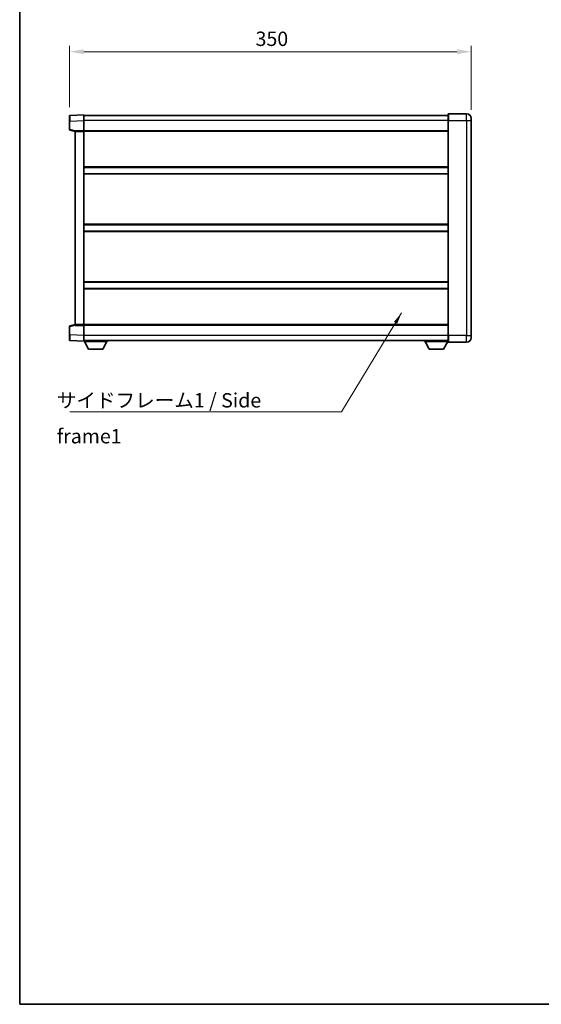
# Model space of a CAD drawing. Units: millimetres. Extents: x 0 to 11409, y 0 to 1405.
# Drawn here: x 1574 to 2028, y 0 to 857 of the extents above; entities that cross this region are included whole.
import ezdxf

# ---------------------------------------------------------------- set-up
doc = ezdxf.new("R2010")
doc.units = ezdxf.units.MM
doc.header["$LTSCALE"] = 4
doc.layers.get('Defpoints').update_dxf_attribs({"lineweight": 25})
for name, color, linetype, lineweight in [('Border (ISO)', 7, 'Continuous', 35), ('Dimension (ISO)', 7, 'Continuous', 18), ('Symbol (ISO)', 7, 'Continuous', 18), ('Visible (ISO)', 7, 'Continuous', 35), ('Visible Narrow (ISO)', 7, 'Continuous', 25)]:
    doc.layers.add(name, color=color, linetype=linetype, lineweight=lineweight)
doc.styles.add('Note Text (TK)', font='txt')
doc.dimstyles.new('Default - Method 1b (TK)', dxfattribs={"dimscale": 4, "dimtxt": 2.5, "dimasz": 2.5, "dimexe": 1, "dimexo": 1.5, "dimgap": 1, "dimtad": 1, "dimtoh": 1, "dimrnd": 1e-08, "dimdsep": 46, "dimtxsty": 'Note Text (TK)', "dimcen": 0.09, "dimdle": 5, "dimclrd": 100, "dimclre": 100, "dimclrt": 7, "dimadec": 1, "dimazin": 1, "dimtfac": 1, "dimtmove": 0, "dimatfit": 3, "dimfxl": 0, "dimtolj": 1, "dimlwd": -1, "dimlwe": -1, "dimarcsym": 0})
doc.dimstyles.new('Default - Method 1b (TK)$7', dxfattribs={"dimscale": 4, "dimtxt": 2.5, "dimasz": 2.5, "dimexe": 1, "dimexo": 1.5, "dimgap": 1, "dimtad": 1, "dimtoh": 1, "dimrnd": 1e-08, "dimdsep": 46, "dimtxsty": 'Note Text (TK)', "dimcen": 0.09, "dimdle": 5, "dimclrd": 100, "dimclre": 100, "dimclrt": 7, "dimadec": 1, "dimazin": 1, "dimtfac": 1, "dimtmove": 0, "dimatfit": 3, "dimfxl": 0, "dimtolj": 1, "dimlwd": -1, "dimlwe": -1, "dimarcsym": 0})

# ---------------------------------------------------------------- blocks, each defined once
blk = doc.blocks.new('図面枠 tk図枠')
at = {"layer": 'Border (ISO)'}
for p, q in [((14.5, 289), (14.5, 8)), ((14.5, 8), (405.5, 8))]:
    blk.add_line(p, q, dxfattribs=at)
blk = doc.blocks.new('*D64')
at = {"layer": 'Defpoints', "color": 0, "transparency": 16777216}
for p in [(1967.31, 829.4), (1617.31, 773.48), (1967.31, 771.4)]:
    blk.add_point(p, dxfattribs=at)
at = {"layer": 'Dimension (ISO)', "color": 100, "transparency": 16777216}
for p, q in [((1617.31, 780.98), (1617.31, 834.4)), ((1967.31, 778.9), (1967.31, 834.4)), ((1629.81, 829.4), (1954.81, 829.4))]:
    blk.add_line(p, q, dxfattribs=at)
for points in [[(1629.81, 831.48), (1629.81, 827.32), (1617.31, 829.4)], [(1954.81, 831.48), (1954.81, 827.32), (1967.31, 829.4)]]:
    blk.add_solid(points, dxfattribs=at)
at = {"layer": 'Dimension (ISO)', "color": 7, "transparency": 16777216, "insert": (1779.46, 840.65), "char_height": 12.5, "attachment_point": 4, "style": 'Note Text (TK)'}
blk.add_mtext('\\A1;350', dxfattribs=at)

msp = doc.modelspace()

# ---------------------------------------------------------------- linework, layer by layer
at = {"layer": 'Visible (ISO)'}
for p, q in [((1617.3122, 768.9842), (1617.3122, 773.4814)), ((1629.8122, 774.4008), (1617.7947, 773.9811)), ((1629.8122, 774.4008), (1629.8122, 769.4038)), ((1947.3122, 773.9008), (1629.8122, 773.9008)), ((1947.3122, 769.4008), (1947.3122, 775.1508)), ((1963.3122, 775.4008), (1947.5622, 775.4008)), ((1617.3122, 768.9842), (1617.3122, 761.5698)), ((1629.8122, 769.4038), (1629.8122, 760.9008)), ((1947.3122, 769.4008), (1947.3122, 582.4008)), ((1967.3122, 771.4008), (1967.3122, 769.4008)), ((1967.3122, 582.4008), (1967.3122, 769.4008)), ((1617.6881, 761.0855), (1622.3122, 759.9008)), ((1629.8122, 760.9008), (1622.3122, 760.6389)), ((1622.3122, 759.6395), (1622.3122, 760.6389)), ((1622.3122, 759.6395), (1622.3122, 592.1621)), ((1629.8122, 760.9008), (1629.8122, 759.9014)), ((1947.3122, 760.4008), (1629.8122, 760.4008)), ((1629.8122, 759.9014), (1629.8122, 591.9002)), ((1947.3122, 728.6508), (1629.8122, 728.6508)), ((1947.3122, 723.1508), (1629.8122, 723.1508)), ((1947.3122, 678.6508), (1629.8122, 678.6508)), ((1947.3122, 673.1508), (1629.8122, 673.1508)), ((1947.3122, 628.6508), (1629.8122, 628.6508)), ((1947.3122, 623.1508), (1629.8122, 623.1508)), ((1622.3122, 591.9008), (1617.6881, 590.7161)), ((1622.3122, 591.1627), (1622.3122, 592.1621)), ((1629.8122, 591.9002), (1629.8122, 590.9008)), ((1617.3122, 590.2317), (1617.3122, 582.8174)), ((1622.3122, 591.1627), (1629.8122, 590.9008)), ((1947.3122, 591.4008), (1629.8122, 591.4008)), ((1629.8122, 590.9008), (1629.8122, 582.3977)), ((1617.3122, 578.3201), (1617.3122, 582.8174)), ((1617.7947, 577.8204), (1629.8122, 577.4008)), ((1629.8122, 582.3977), (1629.8122, 577.4008)), ((1947.3122, 577.9008), (1629.8122, 577.9008)), ((1629.8122, 577.4008), (1629.8122, 577.2008)), ((1629.8122, 577.2008), (1650.4122, 577.2008)), ((1633.8622, 570.3008), (1630.3122, 577.2008)), ((1646.3622, 570.3008), (1649.9122, 577.2008)), ((1650.4122, 577.9008), (1650.4122, 577.2008)), ((1926.7122, 577.9008), (1926.7122, 577.2008)), ((1926.7122, 577.2008), (1947.3122, 577.2008)), ((1930.7622, 570.3008), (1927.2122, 577.2008)), ((1943.2622, 570.3008), (1946.8122, 577.2008)), ((1947.3122, 576.6508), (1947.3122, 582.4008)), ((1947.5622, 576.4008), (1963.3122, 576.4008)), ((1967.3122, 582.4008), (1967.3122, 580.4008)), ((1633.8622, 570.3008), (1646.3622, 570.3008)), ((1930.7622, 570.3008), (1943.2622, 570.3008))]:
    msp.add_line(p, q, dxfattribs=at)
for centre, radius, start, end in [((1617.8122, 773.4814), 0.5, 92, 180), ((1947.5622, 775.1508), 0.25, 90, 180), ((1963.3122, 771.4008), 4, 0, 90), ((1617.8122, 761.5698), 0.5, 180, 255.63), ((1617.8122, 590.2317), 0.5, 104.37, 180), ((1617.8122, 578.3201), 0.5, 180, 268), ((1947.5622, 576.6508), 0.25, 180, 270), ((1963.3122, 580.4008), 4, 270, 0)]:
    msp.add_arc(centre, radius, start, end, dxfattribs=at)
at = {"layer": 'Visible Narrow (ISO)'}
for p, q in [((1947.5622, 775.4008), (1947.5622, 769.4008)), ((1963.3122, 769.4008), (1963.3122, 775.4008)), ((1617.7947, 768.9842), (1617.3122, 768.9842)), ((1617.7947, 768.9842), (1629.8122, 769.4038)), ((1617.7947, 761.5698), (1617.7947, 768.9842)), ((1947.3122, 769.4008), (1629.8122, 769.4008)), ((1947.5622, 769.4008), (1947.3122, 769.4008)), ((1947.5622, 582.4008), (1947.5622, 769.4008)), ((1947.5622, 769.4008), (1963.3122, 769.4008)), ((1963.3122, 769.4008), (1967.3122, 769.4008)), ((1963.3122, 769.4008), (1963.3122, 582.4008)), ((1617.7947, 761.5698), (1617.3122, 761.5698)), ((1622.3122, 760.4125), (1617.7947, 761.5698)), ((1622.3122, 759.6395), (1629.8122, 759.9014)), ((1947.3122, 759.9008), (1629.8122, 759.9008)), ((1947.3122, 729.1508), (1629.8122, 729.1508)), ((1947.3122, 722.6508), (1629.8122, 722.6508)), ((1947.3122, 679.1508), (1629.8122, 679.1508)), ((1947.3122, 672.6508), (1629.8122, 672.6508)), ((1947.3122, 629.1508), (1629.8122, 629.1508)), ((1947.3122, 622.6508), (1629.8122, 622.6508)), ((1629.8122, 591.9002), (1622.3122, 592.1621)), ((1947.3122, 591.9008), (1629.8122, 591.9008)), ((1617.3122, 590.2317), (1617.7947, 590.2317)), ((1617.7947, 590.2317), (1622.3122, 591.3891)), ((1617.7947, 582.8174), (1617.7947, 590.2317)), ((1617.7947, 582.8174), (1617.3122, 582.8174)), ((1629.8122, 582.3977), (1617.7947, 582.8174)), ((1947.3122, 582.4008), (1629.8122, 582.4008)), ((1947.5622, 582.4008), (1947.3122, 582.4008)), ((1947.5622, 582.4008), (1947.5622, 576.4008)), ((1963.3122, 582.4008), (1947.5622, 582.4008)), ((1963.3122, 582.4008), (1967.3122, 582.4008)), ((1963.3122, 576.4008), (1963.3122, 582.4008))]:
    msp.add_line(p, q, dxfattribs=at)
for centre, major_axis, ratio, start_param, end_param in [((1617.8122, 768.9787), (-0.0174, 5.0024), 0.00348438, 0.00010951, 1.56968786), ((1617.8122, 761.5698), (-0.1241, -0.4844), 0.03380887, 4.72105054, 6.28318531), ((1617.8122, 590.2317), (-0.1241, 0.4844), 0.03380887, 0, 1.56213477), ((1617.8122, 582.8229), (0.0174, 5.0024), 0.00348438, 1.5719048, 3.14148316)]:
    msp.add_ellipse(centre, major_axis=major_axis, ratio=ratio, start_param=start_param, end_param=end_param, dxfattribs=at)

# ---------------------------------------------------------------- block references
at = {"xscale": 5, "yscale": 5, "zscale": 5}
msp.add_blockref('図面枠 tk図枠', (1501.5, -40), dxfattribs=at)

# ---------------------------------------------------------------- texts
at = {"layer": 'Symbol (ISO)', "color": 7, "insert": (1606.3232, 532.1399), "char_height": 12.5, "width": 237.865496, "attachment_point": 1, "line_spacing_factor": 1.5, "style": 'Note Text (TK)'}
msp.add_mtext('{\\fＭＳ Ｐゴシック|b0|i0;サイドフレーム1 / Side frame1}', dxfattribs=at)

# ---------------------------------------------------------------- dimensions: what is measured, and where the dimension line sits
at = {"layer": 'Dimension (ISO)', "color": 100}
dim = msp.add_linear_dim(base=(1967.3122, 829.4008), p1=(1617.3122, 773.4814), p2=(1967.3122, 771.4008), angle=180, dimstyle='Default - Method 1b (TK)', override={"dimscale": 0, "dimtxt": 12.5, "dimasz": 12.5, "dimexe": 5, "dimexo": 7.5, "dimgap": 5, "dimtoh": 0, "dimdec": 2, "dimcen": 0.45, "dimtol": 0, "dimlim": 0, "dimtp": 0, "dimtm": 0, "dimtdec": 2, "dimtix": 0, "dimtofl": 0, "dimtmove": 0, "dimatfit": 1}, dxfattribs=at)
dim.commit()
dim.dimension.update_dxf_attribs({"geometry": '*D64', "text_midpoint": (1792.3122, 829.4008), "dimtype": 128})

# ---------------------------------------------------------------- leaders
at = {"layer": 'Symbol (ISO)', "color": 100, "annotation_type": 0, "has_hookline": 1, "hookline_direction": 1, "text_width": 226.6335}
msp.add_leader([(1906.6194, 601.9557), (1854.1887, 515.9384), (1844.1887, 515.9384)], dimstyle='Default - Method 1b (TK)$7', override={"dimgap": 0, "dimtad": 1}, dxfattribs=at)

doc.saveas('drawing.dxf')
